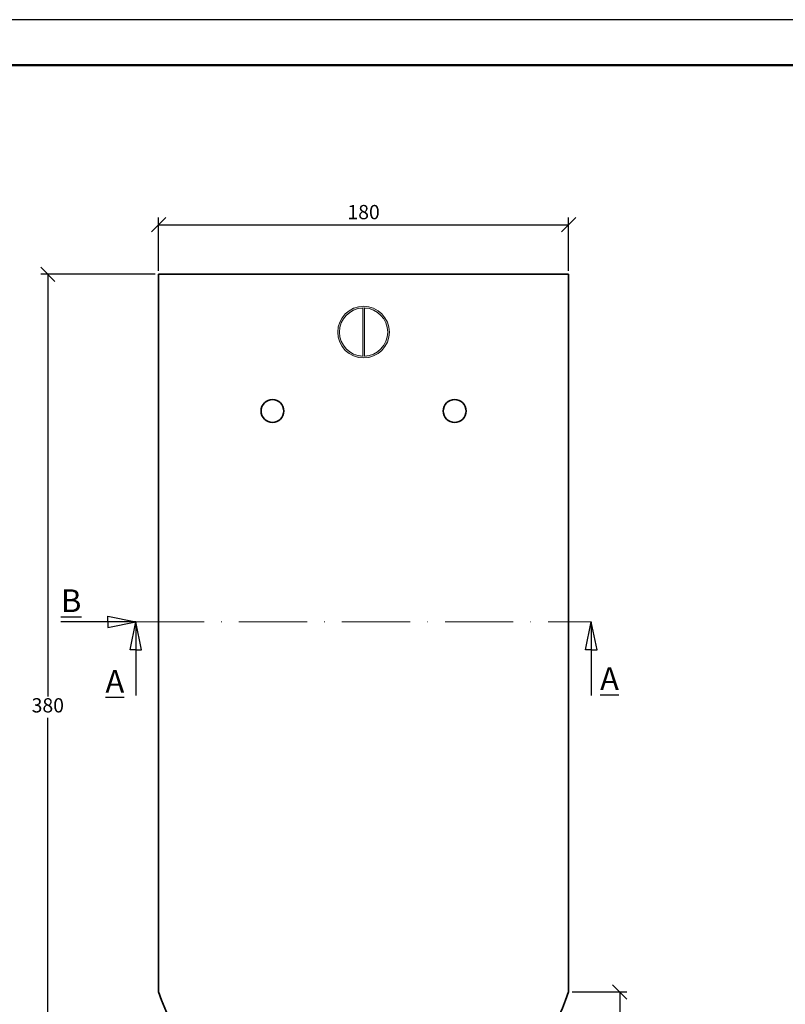
# Model space of a CAD drawing. Units: millimetres. Extents: x 13 to 433, y 23 to 320.
# Drawn here: x 88 to 223, y 147 to 320 of the extents above; entities that cross this region are included whole.
import ezdxf

# ---------------------------------------------------------------- set-up
doc = ezdxf.new("R2010")
doc.units = ezdxf.units.MM
doc.linetypes.add('ACAD_ISO10W100', pattern=[18, 12, -3, 0, -3])
doc.styles.get("Standard").update_dxf_attribs({"font": 'TIMES.TTF'})
doc.dimstyles.new('ISO-25', dxfattribs={"dimtxt": 2.5, "dimasz": 2.5, "dimexe": 1.25, "dimexo": 0.625, "dimtad": 1, "dimtih": 1, "dimtoh": 1, "dimdec": 1, "dimlfac": 2.5, "dimtxsty": 'Standard', "dimblk": 'OBLIQUE', "dimcen": 2.5, "dimclrd": 5, "dimclre": 5, "dimclrt": 5, "dimadec": 0, "dimazin": 0, "dimtfac": 1, "dimtdec": 1, "dimtmove": 0, "dimatfit": 3, "dimfxl": 0, "dimarcsym": 0})

# ---------------------------------------------------------------- blocks, each defined once
blk = doc.blocks.new('_Oblique')
at = {"color": 0, "linetype": 'ByBlock', "lineweight": -2}
blk.add_line((-0.5, -0.5), (0.5, 0.5), dxfattribs=at)
blk = doc.blocks.new('*D7')
at = {"color": 5, "lineweight": -2}
for p, q in [((185.2656925507931, 149.3737724463575), (194.8790737723784, 149.3737724463575)), ((193.6290737723784, 149.3737724463575), (193.6290737723784, 138.2704018623632)), ((193.6290737723784, 123.3737724463574), (193.6290737723784, 134.4771430303517)), ((167.4483902770573, 123.3737724463574), (194.8790737723784, 123.3737724463574))]:
    blk.add_line(p, q, dxfattribs=at)
at = {"layer": 'Defpoints', "color": 0, "lineweight": 5}
for p in [(184.6406925507931, 149.3737724463575, 5.600000000000001), (166.8233902770573, 123.3737724463574, 5.600000000000001), (193.6290737723784, 123.3737724463574)]:
    blk.add_point(p, dxfattribs=at)
at = {"color": 5, "lineweight": -2, "xscale": 2.5, "yscale": 2.5, "zscale": 2.5}
for p, rotation in [((193.6290737723784, 149.3737724463575), 90), ((193.6290737723784, 123.3737724463574), 270)]:
    blk.add_blockref('_Oblique', p, dxfattribs=dict(at, rotation=rotation))
at = {"color": 5, "lineweight": 5, "insert": (193.6290737723783, 136.3737724463575), "char_height": 2.5, "attachment_point": 5}
blk.add_mtext('65', dxfattribs=at)
blk = doc.blocks.new('*D5')
at = {"color": 5, "lineweight": -2}
for p, q in [((112.0156925507931, 275.3737724463574), (91.92860149102994, 275.3737724463574)), ((93.17860149102994, 275.3737724463574), (93.17860149102992, 201.2704018623631)), ((93.17860149102991, 123.3737724463574), (93.17860149102992, 197.4771430303516)), ((129.8678923153909, 123.3737724463574), (91.92860149102991, 123.3737724463574))]:
    blk.add_line(p, q, dxfattribs=at)
at = {"layer": 'Defpoints', "color": 0, "lineweight": 5}
for p in [(112.6406925507931, 275.3737724463574, 5.600000000000001), (93.17860149102991, 123.3737724463574), (130.4928923153909, 123.3737724463574, 5.600000000000001)]:
    blk.add_point(p, dxfattribs=at)
at = {"color": 5, "lineweight": -2, "xscale": 2.5, "yscale": 2.5, "zscale": 2.5}
for p, rotation in [((93.17860149102994, 275.3737724463574), 90), ((93.17860149102991, 123.3737724463574), 270)]:
    blk.add_blockref('_Oblique', p, dxfattribs=dict(at, rotation=rotation))
at = {"color": 5, "lineweight": 5, "insert": (93.1786014910299, 199.3737724463574), "char_height": 2.5, "attachment_point": 5}
blk.add_mtext('380', dxfattribs=at)
blk = doc.blocks.new('*D6')
at = {"color": 5, "lineweight": -2}
for p, q in [((112.6406925507931, 275.9987724463574), (112.6406925507931, 285.3314581284754)), ((184.6406925507931, 275.9987724463574), (184.6406925507931, 285.3314581284754)), ((112.6406925507931, 284.0814581284754), (184.6406925507931, 284.0814581284754))]:
    blk.add_line(p, q, dxfattribs=at)
at = {"layer": 'Defpoints', "color": 0, "lineweight": 5}
for p in [(184.6406925507931, 284.0814581284754), (112.6406925507931, 275.3737724463574, 5.600000000000001), (184.6406925507931, 275.3737724463574, 5.600000000000001)]:
    blk.add_point(p, dxfattribs=at)
at = {"color": 5, "lineweight": -2, "xscale": 2.5, "yscale": 2.5, "zscale": 2.5, "rotation": 180}
blk.add_blockref('_Oblique', (112.6406925507931, 284.0814581284754), dxfattribs=at)
at = {"color": 5, "lineweight": -2, "xscale": 2.5, "yscale": 2.5, "zscale": 2.5}
blk.add_blockref('_Oblique', (184.6406925507931, 284.0814581284754), dxfattribs=at)
at = {"color": 5, "lineweight": 5, "insert": (148.6406925507931, 285.9780875444812), "char_height": 2.5, "attachment_point": 5}
blk.add_mtext('180', dxfattribs=at)

msp = doc.modelspace()

# ---------------------------------------------------------------- hatches: boundary and pattern name
at = {"lineweight": 5}
h = msp.add_hatch(color=256, dxfattribs=at)
h.paths.add_polyline_path([(144.1058999666889, 265.2267997652804, 1), (153.1754851348974, 265.2267997652804, 1)])
h.paths.add_polyline_path([(148.7906925507931, 269.458934951021, -0.9651848073915759), (148.7906925507931, 260.9946645795397)], flags=16)
h.paths.add_polyline_path([(148.4906925507931, 260.9946645795397, -0.9651848073915759), (148.4906925507931, 269.458934951021)], flags=16)

# ---------------------------------------------------------------- linework, layer by layer
at = {"color": 6}
msp.add_line((432.7120464001775, 320.0811863855336), (12.7120464001772, 320.0811863855336), dxfattribs=at)
at = {"color": 0, "lineweight": 50}
msp.add_line((424.7120464001771, 312.0811863855336), (20.7120464001772, 312.0811863855333), dxfattribs=at)
at = {"color": 0, "lineweight": 35, "extrusion": (-1, 0, 0)}
msp.add_line((112.6406925507931, 149.3737724463573, 5.600000000000001), (112.6406925507931, 275.3737724463574, 5.600000000000001), dxfattribs=at)
at = {"color": 0, "lineweight": 35, "extrusion": (0, 1, 0)}
msp.add_line((112.6406925507931, 275.3737724463574, 5.600000000000001), (184.6406925507931, 275.3737724463574, 5.600000000000001), dxfattribs=at)
at = {"color": 0, "lineweight": 35}
for p, q in [((112.6406925507931, 149.3737724463573, 5.600000000000001), (112.6406925507931, 275.3737724463574, 5.600000000000001)), ((112.6406925507931, 275.3737724463574, 5.600000000000001), (184.6406925507931, 275.3737724463574, 5.600000000000001)), ((184.6406925507931, 275.3737724463574, 5.600000000000001), (184.6406925507931, 149.3737724463574, 5.600000000000001))]:
    msp.add_line(p, q, dxfattribs=at)
at = {"color": 0, "lineweight": 35, "extrusion": (1, 0, 0)}
msp.add_line((184.6406925507931, 275.3737724463574, 5.600000000000001), (184.6406925507931, 149.3737724463574, 5.600000000000001), dxfattribs=at)
at = {"lineweight": 5}
for p, q in [((148.4906925507931, 260.9920071811761, 4.2), (148.4906925507931, 269.4615923493846, 4.2)), ((148.7906925507931, 260.9920071811761, 4.2), (148.7906925507931, 269.4615923493846, 4.2)), ((148.7906925507931, 260.9920071811761, 4.2), (148.7906925507931, 269.4615923493846, 4.2))]:
    msp.add_line(p, q, dxfattribs=at)
for p, q in [((103.696289563933, 214.3507832413645, 5.600000000000001), (103.696289563933, 215.3507832413645, 5.600000000000001)), ((103.696289563933, 215.3507832413645, 5.600000000000001), (108.6406925507931, 214.3507832413645, 5.600000000000001)), ((108.6406925507931, 214.3507832413645, 5.600000000000001), (95.45796324971599, 214.3507832413645, 5.600000000000001)), ((103.696289563933, 213.3507832413645, 5.600000000000001), (108.6406925507931, 214.3507832413645, 5.600000000000001)), ((103.696289563933, 214.3507832413645, 5.600000000000001), (103.696289563933, 213.3507832413645, 5.600000000000001)), ((107.6406925507931, 209.4474111543863, 5.600000000000001), (108.6406925507931, 214.3507832413645, 5.600000000000001)), ((109.6406925507931, 209.4474111543863, 5.600000000000001), (108.6406925507931, 214.3507832413645, 5.600000000000001)), ((108.6406925507931, 214.3507832413645, 5.600000000000001), (108.6406925507931, 201.4404224182081, 5.600000000000001)), ((187.6406925507931, 209.4474111543863, 5.600000000000001), (188.6406925507931, 214.3507832413645, 5.600000000000001)), ((189.6406925507931, 209.4474111543863, 5.600000000000001), (188.6406925507931, 214.3507832413645, 5.600000000000001)), ((188.6406925507931, 214.3507832413645, 5.600000000000001), (188.6406925507931, 201.4404224182081, 5.600000000000001)), ((108.6406925507931, 209.4474111543863, 5.600000000000001), (107.6406925507931, 209.4474111543863, 5.600000000000001)), ((108.6406925507931, 209.4474111543863, 5.600000000000001), (109.6406925507931, 209.4474111543863, 5.600000000000001)), ((188.6406925507931, 209.4474111543863, 5.600000000000001), (187.6406925507931, 209.4474111543863, 5.600000000000001)), ((188.6406925507931, 209.4474111543863, 5.600000000000001), (189.6406925507931, 209.4474111543863, 5.600000000000001))]:
    msp.add_line(p, q)
at = {"color": 1, "linetype": 'ACAD_ISO10W100', "lineweight": 13}
msp.add_line((108.6406925507931, 214.3507832413645, 5.600000000000001), (188.6406925507931, 214.3507832413645, 5.600000000000001), dxfattribs=at)
at = {"lineweight": 5}
msp.add_circle((148.6406925507931, 265.2267997652804, 4.2), 4.534792584104252, dxfattribs=at)
at = {"color": 0, "lineweight": 35, "extrusion": (0, 0, -1)}
for centre in [(-132.6406925507931, 251.3737724463574, -5.600000000000001), (-164.6406925507931, 251.3737724463574, -5.600000000000001)]:
    msp.add_circle(centre, 2, dxfattribs=at)
at = {"color": 0, "lineweight": 35}
for centre in [(132.6406925507931, 251.3737724463574, 5.600000000000001), (164.6406925507931, 251.3737724463574, 5.600000000000001)]:
    msp.add_circle(centre, 2, dxfattribs=at)
at = {"lineweight": 5}
for start, end in [(92.02989046271672, 267.9701095372833), (272.0298904627167, 87.97010953728328)]:
    msp.add_arc((148.6406925507931, 265.2267997652804, 4.2), 4.234792584104253, start, end, dxfattribs=at)
at = {"color": 0, "lineweight": 35, "extrusion": (0, 0, -1)}
msp.add_arc((-148.6406925507931, 161.2968493694343, -5.600000000000001), 37.92307692307692, 198.3246940914434, 341.6753059085565, dxfattribs=at)
at = {"color": 0, "lineweight": 35}
msp.add_arc((148.6406925507931, 161.2968493694343, 5.600000000000001), 37.92307692307692, 198.3246940914434, 341.6753059085565, dxfattribs=at)

# ---------------------------------------------------------------- texts
at = {"char_height": 4}
for s, insert, width, attachment_point in [('{\\LB}', (99.07250342628271, 220.064980712898, 5.600000000000001), 10.86754580011711, 3), ('{\\LA}', (103.2974814167364, 205.9078689957594, 5.600000000000001), 8.228126067274843, 1), ('{\\LA}', (190.1754053099844, 206.3704604313195, 5.600000000000001), 8.228126067274843, 1)]:
    msp.add_mtext(s, dxfattribs=dict(at, insert=insert, width=width, attachment_point=attachment_point))

# ---------------------------------------------------------------- dimensions: what is measured, and where the dimension line sits
at = {"lineweight": 5}
dim = msp.add_linear_dim(base=(184.6406925507931, 284.0814581284754), p1=(112.6406925507931, 275.3737724463574, 5.600000000000001), p2=(184.6406925507931, 275.3737724463574, 5.600000000000001), dimstyle='ISO-25', dxfattribs=at)
dim.commit()
dim.dimension.update_dxf_attribs({"geometry": '*D6', "text_midpoint": (148.6406925507931, 284.0814581284754), "dimtype": 160})
for base, p1, p2, picture, middle in [((93.17860149102991, 123.3737724463574), (112.6406925507931, 275.3737724463574, 5.600000000000001), (130.4928923153909, 123.3737724463574, 5.600000000000001), '*D5', (93.1786014910299, 199.3737724463574)), ((193.6290737723784, 123.3737724463574), (184.6406925507931, 149.3737724463575, 5.600000000000001), (166.8233902770573, 123.3737724463574, 5.600000000000001), '*D7', (193.6290737723783, 136.3737724463575))]:
    dim = msp.add_linear_dim(base=base, p1=p1, p2=p2, angle=90, dimstyle='ISO-25', dxfattribs=at)
    dim.commit()
    dim.dimension.update_dxf_attribs({"geometry": picture, "text_midpoint": middle, "dimtype": 160})

doc.saveas('drawing.dxf')
